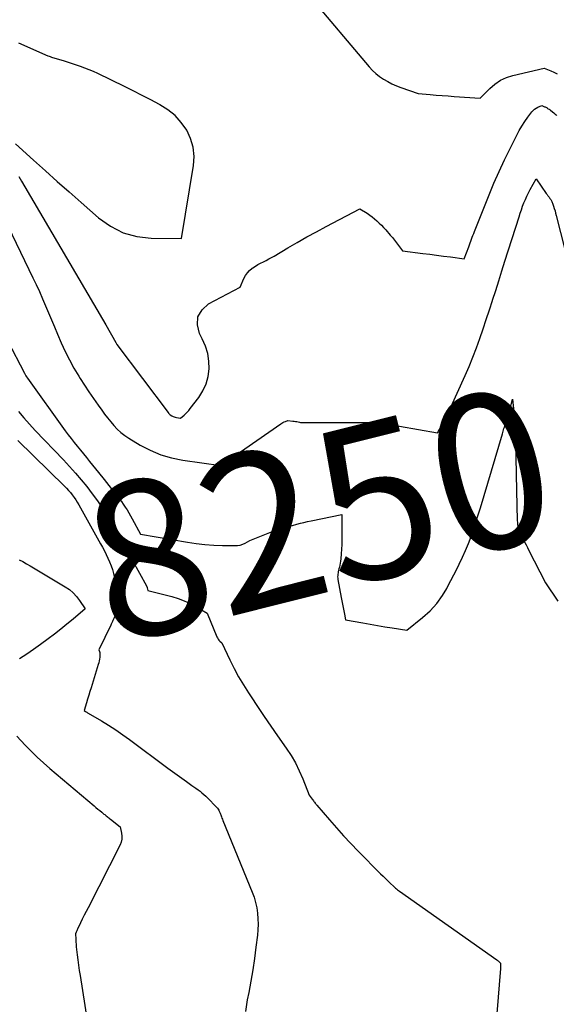
# Model space of a CAD drawing. Units: inches. Extents: x 2612385 to 2614972, y 1502035 to 1504560.
# Drawn here: x 2612747 to 2612796, y 1502384 to 1502476 of the extents above; entities that cross this region are included whole.
import ezdxf
from ezdxf.enums import TextEntityAlignment as Align

# ---------------------------------------------------------------- set-up
doc = ezdxf.new("R2010")
doc.units = ezdxf.units.IN
doc.header["$MEASUREMENT"] = 0
doc.layers.add('Tile_2735_03_SE_contour_2ft', color=53, linetype='Continuous')
doc.layers.add('Tile_2735_03_SE_contour_anno_2ft', color=152, linetype='Continuous')
doc.styles.add('Arial', font='arial.ttf')

msp = doc.modelspace()

# ---------------------------------------------------------------- linework, layer by layer
at = {"layer": 'Tile_2735_03_SE_contour_2ft'}
for p, q in [((2612753.852, 1502433.442, 8250), (2612754.376, 1502432.784, 8250)), ((2612793.847, 1502426.191, 8250), (2612794.34, 1502425.239, 8250)), ((2612776.414, 1502421.817, 8250), (2612776.701, 1502420.273, 8250))]:
    msp.add_line(p, q, dxfattribs=at)
for points in [[(2612773.388, 1502477.789, 8244), (2612779.009, 1502471.12, 8244), (2612779.311, 1502470.795, 8244), (2612779.631, 1502470.492, 8244), (2612779.979, 1502470.221, 8244), (2612780.345, 1502469.972, 8244), (2612780.732, 1502469.751, 8244), (2612781.127, 1502469.548, 8244), (2612781.533, 1502469.37, 8244), (2612781.948, 1502469.208, 8244), (2612783.55, 1502468.64, 8244), (2612784.666, 1502468.549, 8244), (2612785.224, 1502468.504, 8244), (2612785.783, 1502468.461, 8244), (2612786.341, 1502468.421, 8244), (2612786.9, 1502468.382, 8244), (2612789.32, 1502468.22, 8244), (2612790.215, 1502469.125, 8244), (2612790.691, 1502469.529, 8244), (2612791.199, 1502469.872, 8244), (2612791.758, 1502470.124, 8244), (2612792.352, 1502470.316, 8244), (2612795.27, 1502470.99, 8244), (2612795.873, 1502470.742, 8244), (2612796.173, 1502470.615, 8244), (2612796.472, 1502470.484, 8244)], [(2612746.145, 1502463.972, 8244), (2612747.823, 1502462.465, 8244), (2612748.928, 1502461.474, 8244), (2612750.034, 1502460.485, 8244), (2612751.142, 1502459.499, 8244), (2612752.252, 1502458.514, 8244), (2612753.859, 1502457.091, 8244), (2612754.964, 1502456.31, 8244), (2612756.138, 1502455.706, 8244), (2612757.414, 1502455.367, 8244), (2612758.758, 1502455.207, 8244), (2612761.56, 1502455.18, 8244), (2612762.684, 1502461.95, 8244), (2612762.733, 1502462.81, 8244), (2612762.665, 1502463.649, 8244), (2612762.421, 1502464.454, 8244), (2612762.06, 1502465.237, 8244), (2612761.551, 1502465.947, 8244), (2612760.977, 1502466.59, 8244), (2612760.307, 1502467.131, 8244), (2612759.572, 1502467.605, 8244), (2612759.53, 1502467.627, 8244), (2612758.72, 1502468.054, 8244), (2612757.907, 1502468.474, 8244), (2612757.09, 1502468.885, 8244), (2612756.27, 1502469.291, 8244), (2612753.806, 1502470.492, 8244), (2612753.408, 1502470.677, 8244), (2612753.007, 1502470.853, 8244), (2612752.599, 1502471.016, 8244), (2612752.188, 1502471.168, 8244), (2612752.106, 1502471.197, 8244), (2612751.731, 1502471.325, 8244), (2612751.355, 1502471.448, 8244), (2612750.977, 1502471.564, 8244), (2612750.597, 1502471.674, 8244), (2612750.055, 1502471.827, 8244), (2612749.946, 1502471.859, 8244), (2612749.836, 1502471.892, 8244), (2612749.727, 1502471.928, 8244), (2612749.619, 1502471.965, 8244), (2612749.512, 1502472.004, 8244), (2612749.405, 1502472.045, 8244), (2612749.299, 1502472.088, 8244), (2612749.193, 1502472.132, 8244), (2612746.443, 1502473.313, 8244)], [(2612746.452, 1502460.923, 8246), (2612746.582, 1502460.717, 8246), (2612746.708, 1502460.508, 8246), (2612754.55, 1502447.15, 8246), (2612755.469, 1502445.521, 8246), (2612755.501, 1502445.462, 8246), (2612755.53, 1502445.389, 8246), (2612755.569, 1502445.333, 8246), (2612760.33, 1502439.002, 8246), (2612760.344, 1502438.983, 8246), (2612760.36, 1502438.964, 8246), (2612760.375, 1502438.944, 8246), (2612760.391, 1502438.926, 8246), (2612760.455, 1502438.851, 8246), (2612760.472, 1502438.833, 8246), (2612760.49, 1502438.816, 8246), (2612760.509, 1502438.801, 8246), (2612760.529, 1502438.788, 8246), (2612760.684, 1502438.695, 8246), (2612760.786, 1502438.643, 8246), (2612760.89, 1502438.599, 8246), (2612760.998, 1502438.567, 8246), (2612761.11, 1502438.544, 8246), (2612761.49, 1502438.49, 8246), (2612761.807, 1502438.764, 8246), (2612761.961, 1502438.905, 8246), (2612762.109, 1502439.052, 8246), (2612762.247, 1502439.209, 8246), (2612762.379, 1502439.37, 8246), (2612763.171, 1502440.407, 8246), (2612763.554, 1502441.018, 8246), (2612763.856, 1502441.66, 8246), (2612764.035, 1502442.345, 8246), (2612764.134, 1502443.06, 8246), (2612764.106, 1502443.786, 8246), (2612764.005, 1502444.495, 8246), (2612763.792, 1502445.179, 8246), (2612763.505, 1502445.846, 8246), (2612763.243, 1502446.341, 8246), (2612763.055, 1502447.154, 8246), (2612763.096, 1502447.896, 8246), (2612763.48, 1502448.533, 8246), (2612764.091, 1502449.101, 8246), (2612767.01, 1502450.65, 8246), (2612767.363, 1502451.447, 8246), (2612767.513, 1502451.724, 8246), (2612767.689, 1502451.979, 8246), (2612767.904, 1502452.204, 8246), (2612768.144, 1502452.407, 8246), (2612768.207, 1502452.452, 8246), (2612768.44, 1502452.609, 8246), (2612768.678, 1502452.758, 8246), (2612768.925, 1502452.894, 8246), (2612769.176, 1502453.021, 8246), (2612769.429, 1502453.144, 8246), (2612769.68, 1502453.273, 8246), (2612769.927, 1502453.409, 8246), (2612770.171, 1502453.549, 8246), (2612771.44, 1502454.301, 8246), (2612772.321, 1502454.814, 8246), (2612773.206, 1502455.318, 8246), (2612774.1, 1502455.808, 8246), (2612774.999, 1502456.288, 8246), (2612778.15, 1502457.94, 8246), (2612778.819, 1502457.515, 8246), (2612779.054, 1502457.356, 8246), (2612779.284, 1502457.19, 8246), (2612779.504, 1502457.012, 8246), (2612779.718, 1502456.826, 8246), (2612779.942, 1502456.614, 8246), (2612780.15, 1502456.409, 8246), (2612780.351, 1502456.197, 8246), (2612780.547, 1502455.981, 8246), (2612780.971, 1502455.497, 8246), (2612781.173, 1502455.262, 8246), (2612781.369, 1502455.022, 8246), (2612781.559, 1502454.778, 8246), (2612781.745, 1502454.531, 8246), (2612782.11, 1502454.03, 8246), (2612783.991, 1502453.796, 8246), (2612784.633, 1502453.716, 8246), (2612785.275, 1502453.634, 8246), (2612785.916, 1502453.549, 8246), (2612786.558, 1502453.464, 8246), (2612787.84, 1502453.29, 8246), (2612788.266, 1502454.411, 8246), (2612788.332, 1502454.586, 8246), (2612788.398, 1502454.762, 8246), (2612788.461, 1502454.938, 8246), (2612788.524, 1502455.114, 8246), (2612788.588, 1502455.29, 8246), (2612788.652, 1502455.466, 8246), (2612788.719, 1502455.641, 8246), (2612788.787, 1502455.815, 8246), (2612790.148, 1502459.238, 8246), (2612790.6, 1502460.33, 8246), (2612791.072, 1502461.412, 8246), (2612791.574, 1502462.48, 8246), (2612792.097, 1502463.539, 8246), (2612792.722, 1502464.764, 8246), (2612792.957, 1502465.198, 8246), (2612793.205, 1502465.624, 8246), (2612793.473, 1502466.038, 8246), (2612793.754, 1502466.444, 8246), (2612794.111, 1502466.934, 8246), (2612794.234, 1502467.075, 8246), (2612794.37, 1502467.2, 8246), (2612794.525, 1502467.299, 8246), (2612794.693, 1502467.382, 8246), (2612795.05, 1502467.52, 8246), (2612795.17, 1502467.472, 8246), (2612795.23, 1502467.447, 8246), (2612795.29, 1502467.421, 8246), (2612795.349, 1502467.394, 8246), (2612795.407, 1502467.366, 8246), (2612795.473, 1502467.333, 8246), (2612795.532, 1502467.301, 8246), (2612795.591, 1502467.267, 8246), (2612795.649, 1502467.232, 8246), (2612795.718, 1502467.188, 8246), (2612795.777, 1502467.148, 8246), (2612795.836, 1502467.105, 8246), (2612795.894, 1502467.061, 8246), (2612796.157, 1502466.854, 8246), (2612796.23, 1502466.794, 8246), (2612796.301, 1502466.732, 8246), (2612796.369, 1502466.667, 8246), (2612796.435, 1502466.6, 8246)], [(2612745.077, 1502457.139, 8248), (2612747.771, 1502451.532, 8248), (2612748.074, 1502450.887, 8248), (2612748.369, 1502450.238, 8248), (2612748.653, 1502449.584, 8248), (2612748.929, 1502448.927, 8248), (2612749.202, 1502448.268, 8248), (2612749.478, 1502447.61, 8248), (2612749.758, 1502446.954, 8248), (2612750.04, 1502446.299, 8248), (2612750.4, 1502445.471, 8248), (2612750.765, 1502444.681, 8248), (2612751.153, 1502443.902, 8248), (2612751.575, 1502443.142, 8248), (2612752.021, 1502442.393, 8248), (2612752.153, 1502442.181, 8248), (2612752.555, 1502441.552, 8248), (2612752.966, 1502440.928, 8248), (2612753.388, 1502440.312, 8248), (2612753.819, 1502439.702, 8248), (2612754.155, 1502439.236, 8248), (2612754.429, 1502438.867, 8248), (2612754.709, 1502438.502, 8248), (2612754.999, 1502438.145, 8248), (2612755.295, 1502437.793, 8248), (2612755.609, 1502437.461, 8248), (2612755.943, 1502437.151, 8248), (2612756.304, 1502436.875, 8248), (2612756.683, 1502436.62, 8248), (2612757.73, 1502435.988, 8248), (2612758.669, 1502435.496, 8248), (2612759.637, 1502435.085, 8248), (2612760.647, 1502434.794, 8248), (2612761.686, 1502434.584, 8248), (2612765.22, 1502434.09, 8248), (2612770.789, 1502437.95, 8248), (2612770.894, 1502438.018, 8248), (2612771.001, 1502438.081, 8248), (2612771.113, 1502438.136, 8248), (2612771.227, 1502438.187, 8248), (2612771.46, 1502438.28, 8248), (2612771.927, 1502438.219, 8248), (2612772.047, 1502438.202, 8248), (2612772.166, 1502438.182, 8248), (2612772.284, 1502438.159, 8248), (2612772.402, 1502438.133, 8248), (2612772.52, 1502438.109, 8248), (2612772.639, 1502438.092, 8248), (2612772.759, 1502438.082, 8248), (2612772.879, 1502438.078, 8248), (2612779.67, 1502438.09, 8248), (2612780.386, 1502437.971, 8248), (2612780.744, 1502437.911, 8248), (2612781.101, 1502437.85, 8248), (2612781.459, 1502437.789, 8248), (2612781.817, 1502437.728, 8248), (2612785.37, 1502437.11, 8248), (2612786.06, 1502438.414, 8248), (2612786.202, 1502438.687, 8248), (2612786.34, 1502438.962, 8248), (2612786.472, 1502439.239, 8248), (2612786.602, 1502439.519, 8248), (2612787.923, 1502442.445, 8248), (2612788.293, 1502443.296, 8248), (2612788.647, 1502444.154, 8248), (2612788.978, 1502445.021, 8248), (2612789.292, 1502445.894, 8248), (2612789.592, 1502446.773, 8248), (2612789.888, 1502447.653, 8248), (2612790.178, 1502448.535, 8248), (2612790.464, 1502449.419, 8248), (2612790.475, 1502449.454, 8248), (2612790.762, 1502450.356, 8248), (2612791.05, 1502451.258, 8248), (2612791.336, 1502452.161, 8248), (2612791.622, 1502453.063, 8248), (2612792.928, 1502457.2, 8248), (2612793.034, 1502457.525, 8248), (2612793.146, 1502457.849, 8248), (2612793.264, 1502458.17, 8248), (2612793.387, 1502458.49, 8248), (2612793.519, 1502458.805, 8248), (2612793.66, 1502459.117, 8248), (2612793.814, 1502459.422, 8248), (2612793.975, 1502459.724, 8248), (2612794.53, 1502460.71, 8248), (2612795.463, 1502459.355, 8248), (2612795.499, 1502459.305, 8248), (2612795.535, 1502459.254, 8248), (2612795.572, 1502459.205, 8248), (2612795.61, 1502459.156, 8248), (2612795.648, 1502459.107, 8248), (2612795.685, 1502459.059, 8248), (2612795.723, 1502459.01, 8248), (2612795.761, 1502458.961, 8248), (2612795.807, 1502458.899, 8248), (2612795.845, 1502458.844, 8248), (2612795.881, 1502458.788, 8248), (2612795.915, 1502458.73, 8248), (2612795.952, 1502458.663, 8248), (2612795.983, 1502458.6, 8248), (2612796.01, 1502458.536, 8248), (2612796.035, 1502458.47, 8248), (2612796.135, 1502458.178, 8248), (2612796.206, 1502457.965, 8248), (2612796.273, 1502457.75, 8248), (2612796.334, 1502457.534, 8248), (2612796.392, 1502457.317, 8248), (2612798, 1502450.984, 8248)], [(2612743.794, 1502448.742, 8250), (2612746.974, 1502442.665, 8250), (2612747.039, 1502442.546, 8250), (2612747.107, 1502442.43, 8250), (2612747.18, 1502442.317, 8250), (2612747.256, 1502442.206, 8250), (2612750.778, 1502437.307, 8250), (2612751.047, 1502436.941, 8250), (2612751.321, 1502436.58, 8250), (2612751.603, 1502436.224, 8250), (2612751.889, 1502435.873, 8250), (2612752.179, 1502435.523, 8250), (2612752.467, 1502435.173, 8250), (2612752.753, 1502434.82, 8250), (2612753.036, 1502434.466, 8250), (2612753.852, 1502433.442, 8250)], [(2612791.382, 1502437.031, 8250), (2612791.491, 1502437.398, 8250), (2612791.53, 1502437.523, 8250), (2612791.572, 1502437.648, 8250), (2612791.619, 1502437.771, 8250), (2612791.668, 1502437.893, 8250), (2612791.709, 1502437.991, 8250), (2612791.739, 1502438.063, 8250), (2612791.769, 1502438.136, 8250), (2612791.798, 1502438.209, 8250), (2612791.825, 1502438.282, 8250), (2612791.852, 1502438.356, 8250), (2612791.876, 1502438.431, 8250), (2612791.898, 1502438.506, 8250), (2612791.918, 1502438.582, 8250), (2612792.33, 1502440.25, 8250), (2612792.547, 1502438.206, 8250), (2612792.549, 1502438.183, 8250), (2612792.552, 1502438.161, 8250), (2612792.554, 1502438.138, 8250), (2612792.556, 1502438.115, 8250), (2612792.563, 1502438.025, 8250), (2612792.565, 1502438.002, 8250), (2612792.566, 1502437.98, 8250), (2612792.567, 1502437.957, 8250), (2612792.568, 1502437.934, 8250), (2612792.701, 1502431.771, 8250)], [(2612746.435, 1502439.104, 8252), (2612746.937, 1502438.506, 8252), (2612747.456, 1502437.923, 8252), (2612747.986, 1502437.351, 8252), (2612750.61, 1502434.6, 8252), (2612751.17, 1502433.997, 8252), (2612751.72, 1502433.384, 8252), (2612752.252, 1502432.757, 8252), (2612752.774, 1502432.121, 8252), (2612753.275, 1502431.468, 8252), (2612753.758, 1502430.803, 8252), (2612754.216, 1502430.121, 8252), (2612754.655, 1502429.425, 8252), (2612754.68, 1502429.384, 8252), (2612755.115, 1502428.656, 8252), (2612755.543, 1502427.924, 8252), (2612755.962, 1502427.188, 8252), (2612756.375, 1502426.447, 8252), (2612758.313, 1502422.914, 8252), (2612758.334, 1502422.869, 8252), (2612758.341, 1502422.854, 8252), (2612758.364, 1502422.792, 8252), (2612758.369, 1502422.776, 8252), (2612758.374, 1502422.76, 8252), (2612758.378, 1502422.744, 8252), (2612758.382, 1502422.728, 8252), (2612758.43, 1502422.47, 8252), (2612760.677, 1502421.903, 8252), (2612761.256, 1502421.731, 8252), (2612761.822, 1502421.527, 8252), (2612762.369, 1502421.276, 8252), (2612762.902, 1502420.993, 8252), (2612763.95, 1502420.38, 8252), (2612764.855, 1502418.179, 8252), (2612764.91, 1502418.067, 8252), (2612764.975, 1502417.962, 8252), (2612765.053, 1502417.866, 8252), (2612765.14, 1502417.777, 8252), (2612765.33, 1502417.61, 8252), (2612766.075, 1502416.02, 8252), (2612766.465, 1502415.234, 8252), (2612766.876, 1502414.461, 8252), (2612767.321, 1502413.707, 8252), (2612767.787, 1502412.964, 8252), (2612768.03, 1502412.596, 8252), (2612768.639, 1502411.681, 8252), (2612769.253, 1502410.77, 8252), (2612769.875, 1502409.865, 8252), (2612770.503, 1502408.963, 8252), (2612771.305, 1502407.823, 8252), (2612771.748, 1502407.144, 8252), (2612772.157, 1502406.447, 8252), (2612772.515, 1502405.724, 8252), (2612772.841, 1502404.982, 8252), (2612773.44, 1502403.47, 8252), (2612773.718, 1502403.082, 8252), (2612773.77, 1502403.009, 8252), (2612773.823, 1502402.937, 8252), (2612773.876, 1502402.865, 8252), (2612773.93, 1502402.794, 8252), (2612773.984, 1502402.723, 8252), (2612774.04, 1502402.652, 8252), (2612774.096, 1502402.584, 8252), (2612774.154, 1502402.515, 8252), (2612775.322, 1502401.154, 8252), (2612775.972, 1502400.412, 8252), (2612776.632, 1502399.68, 8252), (2612777.308, 1502398.963, 8252), (2612777.994, 1502398.255, 8252), (2612780.068, 1502396.159, 8252), (2612780.293, 1502395.933, 8252), (2612780.519, 1502395.708, 8252), (2612780.747, 1502395.485, 8252), (2612780.976, 1502395.262, 8252), (2612781.261, 1502394.986, 8252), (2612781.349, 1502394.904, 8252), (2612781.44, 1502394.825, 8252), (2612781.532, 1502394.748, 8252), (2612781.627, 1502394.674, 8252), (2612781.82, 1502394.53, 8252), (2612790.859, 1502388.15, 8252), (2612790.9, 1502388.121, 8252), (2612790.941, 1502388.091, 8252), (2612790.981, 1502388.06, 8252), (2612791.021, 1502388.029, 8252), (2612791.079, 1502387.984, 8252), (2612791.174, 1502387.883, 8252), (2612791.199, 1502387.833, 8252), (2612791.206, 1502387.781, 8252), (2612791.21, 1502387.34, 8252), (2612788.872, 1502358.824, 8252)], [(2612746.38, 1502436.4, 8254), (2612750.687, 1502432.175, 8254), (2612750.881, 1502431.977, 8254), (2612751.069, 1502431.774, 8254), (2612751.248, 1502431.564, 8254), (2612751.422, 1502431.349, 8254), (2612751.587, 1502431.127, 8254), (2612751.744, 1502430.9, 8254), (2612751.891, 1502430.666, 8254), (2612752.032, 1502430.428, 8254), (2612754.053, 1502426.822, 8254), (2612754.234, 1502426.489, 8254), (2612754.41, 1502426.153, 8254), (2612754.577, 1502425.813, 8254), (2612754.74, 1502425.47, 8254), (2612754.889, 1502425.122, 8254), (2612755.029, 1502424.77, 8254), (2612755.152, 1502424.413, 8254), (2612755.264, 1502424.051, 8254), (2612755.6, 1502422.878, 8254), (2612755.662, 1502422.625, 8254), (2612755.711, 1502422.369, 8254), (2612755.74, 1502422.11, 8254), (2612755.755, 1502421.849, 8254), (2612755.746, 1502421.588, 8254), (2612755.721, 1502421.33, 8254), (2612755.67, 1502421.076, 8254), (2612755.602, 1502420.824, 8254), (2612755.384, 1502420.155, 8254), (2612755.344, 1502420.037, 8254), (2612755.3, 1502419.92, 8254), (2612755.253, 1502419.806, 8254), (2612755.203, 1502419.692, 8254), (2612755.151, 1502419.579, 8254), (2612755.098, 1502419.466, 8254), (2612755.045, 1502419.354, 8254), (2612754.992, 1502419.241, 8254), (2612753.89, 1502416.95, 8254), (2612753.947, 1502416.791, 8254), (2612753.97, 1502416.71, 8254), (2612753.985, 1502416.629, 8254), (2612753.99, 1502416.546, 8254), (2612753.988, 1502416.463, 8254), (2612753.97, 1502416.276, 8254), (2612753.947, 1502416.1, 8254), (2612753.918, 1502415.926, 8254), (2612753.878, 1502415.753, 8254), (2612753.83, 1502415.582, 8254), (2612753.165, 1502413.439, 8254), (2612753.057, 1502413.088, 8254), (2612752.951, 1502412.737, 8254), (2612752.846, 1502412.386, 8254), (2612752.744, 1502412.034, 8254), (2612752.54, 1502411.33, 8254), (2612752.66, 1502411.243, 8254), (2612752.721, 1502411.201, 8254), (2612752.782, 1502411.159, 8254), (2612752.845, 1502411.12, 8254), (2612752.908, 1502411.081, 8254), (2612754.134, 1502410.357, 8254), (2612754.804, 1502409.946, 8254), (2612755.465, 1502409.522, 8254), (2612756.112, 1502409.077, 8254), (2612756.749, 1502408.618, 8254), (2612760.297, 1502405.978, 8254), (2612760.729, 1502405.658, 8254), (2612761.164, 1502405.341, 8254), (2612761.6, 1502405.027, 8254), (2612762.039, 1502404.716, 8254), (2612762.539, 1502404.364, 8254), (2612762.729, 1502404.23, 8254), (2612762.917, 1502404.095, 8254), (2612763.105, 1502403.96, 8254), (2612763.292, 1502403.823, 8254), (2612763.475, 1502403.681, 8254), (2612763.652, 1502403.533, 8254), (2612763.822, 1502403.377, 8254), (2612763.987, 1502403.214, 8254), (2612764.833, 1502402.334, 8254), (2612764.905, 1502402.25, 8254), (2612764.971, 1502402.163, 8254), (2612765.028, 1502402.069, 8254), (2612765.078, 1502401.972, 8254), (2612765.17, 1502401.77, 8254), (2612765.246, 1502401.548, 8254), (2612765.285, 1502401.437, 8254), (2612765.325, 1502401.327, 8254), (2612765.367, 1502401.217, 8254), (2612765.411, 1502401.108, 8254), (2612768.137, 1502394.455, 8254), (2612768.311, 1502393.975, 8254), (2612768.456, 1502393.487, 8254), (2612768.56, 1502392.988, 8254), (2612768.636, 1502392.483, 8254), (2612768.673, 1502391.972, 8254), (2612768.686, 1502391.462, 8254), (2612768.665, 1502390.952, 8254), (2612768.62, 1502390.442, 8254), (2612768.484, 1502389.336, 8254), (2612768.343, 1502388.274, 8254), (2612768.186, 1502387.215, 8254), (2612768.007, 1502386.16, 8254), (2612767.813, 1502385.107, 8254), (2612767.68, 1502384.43, 8254), (2612767.517, 1502383.356, 8254)], [(2612787.168, 1502424.516, 8250), (2612787.379, 1502424.931, 8250), (2612787.684, 1502425.56, 8250), (2612787.971, 1502426.197, 8250), (2612788.233, 1502426.844, 8250), (2612788.478, 1502427.499, 8250), (2612788.705, 1502428.161, 8250), (2612788.926, 1502428.825, 8250), (2612789.137, 1502429.492, 8250), (2612789.341, 1502430.162, 8250), (2612791.382, 1502437.031, 8250)], [(2612754.376, 1502432.784, 8250), (2612755.601, 1502431.246, 8250), (2612755.794, 1502430.995, 8250), (2612755.982, 1502430.742, 8250), (2612756.163, 1502430.483, 8250), (2612756.339, 1502430.22, 8250), (2612756.508, 1502429.953, 8250), (2612756.673, 1502429.684, 8250), (2612756.832, 1502429.411, 8250), (2612756.988, 1502429.135, 8250), (2612757.77, 1502427.71, 8250), (2612762.115, 1502426.972, 8250), (2612762.929, 1502426.852, 8250), (2612763.745, 1502426.756, 8250), (2612764.566, 1502426.697, 8250), (2612765.388, 1502426.662, 8250), (2612766.524, 1502426.639, 8250), (2612766.775, 1502426.654, 8250), (2612767.02, 1502426.695, 8250), (2612767.255, 1502426.774, 8250), (2612767.483, 1502426.879, 8250), (2612767.93, 1502427.13, 8250), (2612770.257, 1502428.036, 8250), (2612770.406, 1502428.092, 8250), (2612770.556, 1502428.145, 8250), (2612770.707, 1502428.193, 8250), (2612770.859, 1502428.239, 8250), (2612770.928, 1502428.259, 8250), (2612771.047, 1502428.293, 8250), (2612771.165, 1502428.326, 8250), (2612771.284, 1502428.359, 8250), (2612771.403, 1502428.392, 8250), (2612771.521, 1502428.425, 8250), (2612771.64, 1502428.457, 8250), (2612771.759, 1502428.489, 8250), (2612771.878, 1502428.521, 8250), (2612772.291, 1502428.632, 8250), (2612772.617, 1502428.717, 8250), (2612772.945, 1502428.797, 8250), (2612773.273, 1502428.872, 8250), (2612773.603, 1502428.942, 8250), (2612776.48, 1502429.53, 8250), (2612776.472, 1502427.609, 8250), (2612776.466, 1502427.176, 8250), (2612776.453, 1502426.742, 8250), (2612776.431, 1502426.309, 8250), (2612776.403, 1502425.876, 8250), (2612776.367, 1502425.401, 8250), (2612776.346, 1502425.207, 8250), (2612776.319, 1502425.013, 8250), (2612776.281, 1502424.822, 8250), (2612776.236, 1502424.631, 8250), (2612776.2, 1502424.498, 8250), (2612776.169, 1502424.375, 8250), (2612776.141, 1502424.251, 8250), (2612776.117, 1502424.126, 8250), (2612776.095, 1502424.001, 8250), (2612776.082, 1502423.875, 8250), (2612776.077, 1502423.75, 8250), (2612776.085, 1502423.625, 8250), (2612776.102, 1502423.499, 8250), (2612776.414, 1502421.817, 8250)], [(2612792.701, 1502431.771, 8250), (2612792.762, 1502428.969, 8250), (2612792.775, 1502428.787, 8250), (2612792.799, 1502428.606, 8250), (2612792.84, 1502428.429, 8250), (2612792.893, 1502428.253, 8250), (2612792.956, 1502428.08, 8250), (2612793.023, 1502427.909, 8250), (2612793.094, 1502427.739, 8250), (2612793.169, 1502427.571, 8250), (2612793.237, 1502427.421, 8250), (2612793.35, 1502427.18, 8250), (2612793.466, 1502426.94, 8250), (2612793.584, 1502426.702, 8250), (2612793.705, 1502426.464, 8250), (2612793.847, 1502426.191, 8250)], [(2612746.492, 1502425.335, 8256), (2612746.84, 1502425.154, 8256), (2612747.182, 1502424.964, 8256), (2612747.521, 1502424.767, 8256), (2612750.765, 1502422.825, 8256), (2612751.15, 1502422.558, 8256), (2612751.506, 1502422.261, 8256), (2612751.819, 1502421.92, 8256), (2612752.104, 1502421.549, 8256), (2612752.63, 1502420.76, 8256), (2612751.497, 1502419.81, 8256), (2612750.926, 1502419.34, 8256), (2612750.35, 1502418.877, 8256), (2612749.765, 1502418.424, 8256), (2612749.176, 1502417.978, 8256), (2612748.462, 1502417.448, 8256), (2612747.828, 1502416.991, 8256), (2612747.187, 1502416.546, 8256), (2612746.535, 1502416.117, 8256)], [(2612786.21, 1502422.66, 8250), (2612786.297, 1502422.806, 8250), (2612787.168, 1502424.516, 8250)], [(2612794.34, 1502425.239, 8250), (2612795.401, 1502423.193, 8250), (2612796.525, 1502421.485, 8250)], [(2612776.701, 1502420.273, 8250), (2612776.8, 1502419.74, 8250), (2612778.424, 1502419.454, 8250), (2612779.102, 1502419.336, 8250), (2612779.78, 1502419.221, 8250), (2612780.46, 1502419.11, 8250), (2612781.14, 1502419.003, 8250), (2612782.5, 1502418.79, 8250), (2612783.972, 1502419.96, 8250), (2612784.66, 1502420.584, 8250), (2612785.287, 1502421.258, 8250), (2612785.823, 1502422.007, 8250), (2612786.21, 1502422.66, 8250)], [(2612746.286, 1502408.929, 8256), (2612747.052, 1502408.113, 8256), (2612747.6, 1502407.549, 8256), (2612748.161, 1502406.998, 8256), (2612748.74, 1502406.467, 8256), (2612749.331, 1502405.948, 8256), (2612753.448, 1502402.462, 8256), (2612753.623, 1502402.314, 8256), (2612753.8, 1502402.167, 8256), (2612753.977, 1502402.02, 8256), (2612754.155, 1502401.875, 8256), (2612754.363, 1502401.705, 8256), (2612754.437, 1502401.645, 8256), (2612754.511, 1502401.585, 8256), (2612754.586, 1502401.526, 8256), (2612754.661, 1502401.466, 8256), (2612754.736, 1502401.407, 8256), (2612754.811, 1502401.348, 8256), (2612754.886, 1502401.289, 8256), (2612754.96, 1502401.23, 8256), (2612755.86, 1502400.52, 8256), (2612755.995, 1502399.941, 8256), (2612756.03, 1502399.654, 8256), (2612756.026, 1502399.374, 8256), (2612755.963, 1502399.1, 8256), (2612755.86, 1502398.831, 8256), (2612752.889, 1502393.003, 8256), (2612752.71, 1502392.649, 8256), (2612752.532, 1502392.294, 8256), (2612752.357, 1502391.938, 8256), (2612752.183, 1502391.581, 8256), (2612751.909, 1502391.013, 8256), (2612751.875, 1502390.939, 8256), (2612751.841, 1502390.864, 8256), (2612751.81, 1502390.789, 8256), (2612751.779, 1502390.713, 8256), (2612751.72, 1502390.56, 8256), (2612751.741, 1502390.078, 8256), (2612751.754, 1502389.838, 8256), (2612751.771, 1502389.597, 8256), (2612751.793, 1502389.357, 8256), (2612751.82, 1502389.118, 8256), (2612751.88, 1502388.628, 8256), (2612751.942, 1502388.145, 8256), (2612752.007, 1502387.661, 8256), (2612752.076, 1502387.179, 8256), (2612752.15, 1502386.697, 8256), (2612753.3, 1502379.34, 8256)]]:
    msp.add_polyline3d(points, dxfattribs=at)

# ---------------------------------------------------------------- texts
at = {"layer": 'Tile_2735_03_SE_contour_anno_2ft', "color": 18, "style": 'Arial'}
msp.add_text('8250', height=14.4, rotation=14.07955, dxfattribs=at).set_placement((2612774.37, 1502429.553), align=Align.MIDDLE_CENTER)

doc.saveas('drawing.dxf')
